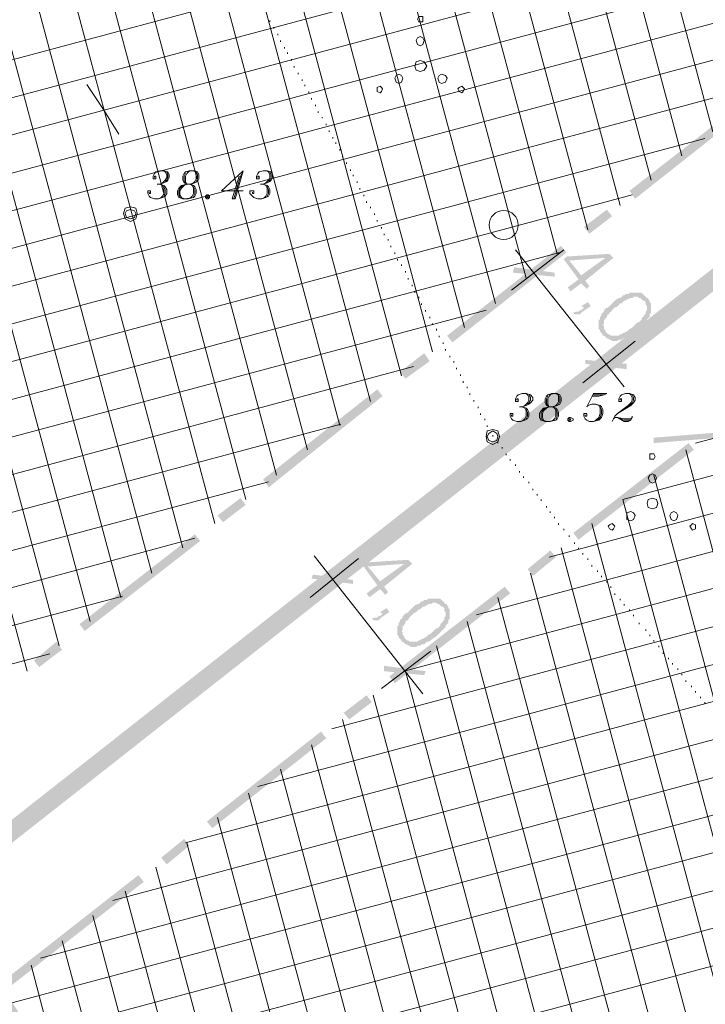
# Model space of a CAD drawing. Units: metres. Extents: x 546738 to 547632, y 6583674 to 6584601.
# Drawn here: x 546913 to 546936, y 6584212 to 6584245 of the extents above; entities that cross this region are included whole.
import ezdxf

# ---------------------------------------------------------------- set-up
doc = ezdxf.new("R2010")
doc.units = ezdxf.units.M
doc.header["$LTSCALE"] = 0.5
doc.layers.add('_GP_DP0446', color=7, linetype='Continuous', transparency=0.7)

# ---------------------------------------------------------------- blocks, each defined once
blk = doc.blocks.new('A$Cfd51c5b1')
at = {"layer": '_GP_DP0446', "lineweight": 5}
for points in [[(-166.607, -12.695), (-166.744, -12.558), (-168.214, -12.649), (-168.307, -12.741), (-167.803, -13.431), (-168.17, -13.708), (-168.077, -13.845), (-167.709, -13.569), (-167.522, -13.754), (-167.429, -13.661), (-167.572, -13.477), (-168.12, -12.787), (-166.881, -12.695)], [(-166.607, -12.695), (-166.881, -12.695), (-167.709, -13.293), (-168.12, -12.787), (-167.572, -13.477)], [(-165.411, -14.075), (-165.454, -14.075), (-165.498, -14.03), (-165.548, -13.984), (-165.591, -13.937), (-165.591, -13.937), (-165.635, -13.891), (-166.052, -13.891), (-166.096, -13.937), (-166.189, -13.937), (-166.239, -13.984), (-166.283, -13.984), (-166.326, -14.03), (-166.376, -14.075), (-166.42, -14.075), (-166.513, -14.121), (-166.557, -14.167), (-166.607, -14.213), (-166.607, -14.213), (-166.65, -14.259), (-166.694, -14.306), (-166.744, -14.351), (-166.787, -14.397), (-166.831, -14.397), (-166.881, -14.443), (-166.924, -14.489), (-166.924, -14.535), (-166.974, -14.582), (-167.018, -14.627), (-167.018, -14.673), (-167.061, -14.719), (-167.061, -14.811), (-167.111, -14.811), (-167.111, -14.949), (-166.881, -15.225), (-166.881, -15.18), (-166.924, -15.133), (-166.924, -15.041), (-166.974, -14.995), (-166.924, -14.949), (-166.924, -14.811), (-166.881, -14.811), (-166.881, -14.765), (-166.831, -14.719), (-166.831, -14.673), (-166.787, -14.627), (-166.744, -14.627), (-166.744, -14.582), (-166.694, -14.535), (-166.65, -14.489), (-166.607, -14.443), (-166.557, -14.397), (-166.463, -14.351), (-166.42, -14.306), (-166.376, -14.259), (-166.326, -14.259), (-166.283, -14.213), (-166.239, -14.167), (-166.189, -14.167), (-166.146, -14.121), (-166.096, -14.121), (-166.052, -14.075), (-165.959, -14.075), (-165.915, -14.03), (-165.778, -14.03), (-165.728, -14.075), (-165.685, -14.075), (-165.635, -14.121), (-165.591, -14.167), (-165.548, -14.167), (-165.317, -14.489), (-165.317, -14.259), (-165.361, -14.213), (-165.361, -14.167), (-165.411, -14.121)], [(-165.317, -14.489), (-165.548, -14.167), (-165.498, -14.213), (-165.498, -14.306), (-165.454, -14.351), (-165.454, -14.489), (-165.498, -14.535), (-165.498, -14.627), (-165.548, -14.627), (-165.548, -14.673), (-165.591, -14.719), (-165.635, -14.765), (-165.635, -14.811), (-165.685, -14.857), (-165.728, -14.903), (-165.778, -14.903), (-165.822, -14.949), (-165.865, -14.995), (-165.915, -15.041), (-165.959, -15.087), (-166.052, -15.133), (-166.096, -15.18), (-166.146, -15.225), (-166.189, -15.225), (-166.239, -15.271), (-166.283, -15.271), (-166.326, -15.317), (-166.376, -15.317), (-166.42, -15.363), (-166.694, -15.363), (-166.744, -15.317), (-166.787, -15.317), (-166.831, -15.271), (-166.881, -15.225), (-167.111, -14.949), (-167.111, -15.133), (-167.061, -15.18), (-167.061, -15.225), (-167.018, -15.271), (-166.974, -15.317), (-166.974, -15.363), (-166.924, -15.363), (-166.881, -15.409), (-166.831, -15.455), (-166.787, -15.455), (-166.744, -15.501), (-166.694, -15.501), (-166.65, -15.547), (-166.463, -15.547), (-166.42, -15.501), (-166.326, -15.501), (-166.283, -15.455), (-166.189, -15.455), (-166.146, -15.409), (-166.096, -15.363), (-166.052, -15.363), (-165.959, -15.317), (-165.915, -15.271), (-165.865, -15.225), (-165.822, -15.225), (-165.778, -15.18), (-165.728, -15.133), (-165.685, -15.087), (-165.635, -15.041), (-165.591, -14.995), (-165.548, -14.949), (-165.498, -14.903), (-165.454, -14.857), (-165.454, -14.811), (-165.411, -14.765), (-165.411, -14.765), (-165.361, -14.719), (-165.361, -14.627), (-165.317, -14.582), (-165.317, -14.535)], [(-167.385, -14.351), (-167.479, -14.213), (-167.709, -14.351), (-167.616, -14.397), (-167.709, -14.489), (-167.753, -14.489), (-167.803, -14.535), (-167.89, -14.535), (-167.983, -14.582), (-167.983, -14.582), (-167.94, -14.627), (-167.753, -14.627), (-167.709, -14.582), (-167.659, -14.535)], [(-173.502, -23.183), (-173.64, -23.045), (-175.116, -23.137), (-175.203, -23.229), (-174.699, -23.919), (-175.066, -24.195), (-174.973, -24.333), (-174.605, -24.057), (-174.424, -24.241), (-174.331, -24.148), (-174.468, -23.965), (-175.022, -23.274), (-173.777, -23.183)], [(-173.502, -23.183), (-173.777, -23.183), (-174.605, -23.781), (-175.022, -23.274), (-174.468, -23.965)], [(-172.306, -24.563), (-172.356, -24.563), (-172.4, -24.517), (-172.444, -24.471), (-172.493, -24.424), (-172.493, -24.424), (-172.537, -24.379), (-172.954, -24.379), (-172.998, -24.424), (-173.091, -24.424), (-173.135, -24.471), (-173.185, -24.471), (-173.228, -24.517), (-173.272, -24.563), (-173.322, -24.563), (-173.409, -24.609), (-173.459, -24.655), (-173.502, -24.7), (-173.502, -24.7), (-173.552, -24.746), (-173.596, -24.793), (-173.64, -24.839), (-173.689, -24.885), (-173.733, -24.885), (-173.777, -24.931), (-173.826, -24.977), (-173.826, -25.023), (-173.87, -25.069), (-173.92, -25.115), (-173.92, -25.161), (-173.963, -25.207), (-173.963, -25.299), (-174.007, -25.299), (-174.007, -25.437), (-173.777, -25.713), (-173.777, -25.667), (-173.826, -25.62), (-173.826, -25.529), (-173.87, -25.483), (-173.826, -25.437), (-173.826, -25.299), (-173.777, -25.299), (-173.777, -25.253), (-173.733, -25.207), (-173.733, -25.161), (-173.689, -25.115), (-173.64, -25.115), (-173.64, -25.069), (-173.596, -25.023), (-173.552, -24.977), (-173.502, -24.931), (-173.459, -24.885), (-173.365, -24.839), (-173.322, -24.793), (-173.272, -24.746), (-173.228, -24.746), (-173.185, -24.7), (-173.135, -24.655), (-173.091, -24.655), (-173.042, -24.609), (-172.998, -24.609), (-172.954, -24.563), (-172.861, -24.563), (-172.811, -24.517), (-172.674, -24.517), (-172.63, -24.563), (-172.581, -24.563), (-172.537, -24.609), (-172.493, -24.655), (-172.444, -24.655), (-172.213, -24.977), (-172.213, -24.746), (-172.263, -24.7), (-172.263, -24.655), (-172.306, -24.609)], [(-174.287, -24.839), (-174.375, -24.7), (-174.605, -24.839), (-174.518, -24.885), (-174.605, -24.977), (-174.655, -24.977), (-174.699, -25.023), (-174.792, -25.023), (-174.885, -25.069), (-174.885, -25.069), (-174.836, -25.115), (-174.655, -25.115), (-174.605, -25.069), (-174.561, -25.023)], [(-172.213, -24.977), (-172.444, -24.655), (-172.4, -24.7), (-172.4, -24.793), (-172.356, -24.839), (-172.356, -24.977), (-172.4, -25.023), (-172.4, -25.115), (-172.444, -25.115), (-172.444, -25.161), (-172.493, -25.207), (-172.537, -25.253), (-172.537, -25.299), (-172.581, -25.344), (-172.63, -25.391), (-172.674, -25.391), (-172.724, -25.437), (-172.767, -25.483), (-172.811, -25.529), (-172.861, -25.575), (-172.954, -25.62), (-172.998, -25.667), (-173.042, -25.713), (-173.091, -25.713), (-173.135, -25.759), (-173.185, -25.759), (-173.228, -25.805), (-173.272, -25.805), (-173.322, -25.851), (-173.596, -25.851), (-173.64, -25.805), (-173.689, -25.805), (-173.733, -25.759), (-173.777, -25.713), (-174.007, -25.437), (-174.007, -25.62), (-173.963, -25.667), (-173.963, -25.713), (-173.92, -25.759), (-173.87, -25.805), (-173.87, -25.851), (-173.826, -25.851), (-173.777, -25.896), (-173.733, -25.942), (-173.689, -25.942), (-173.64, -25.989), (-173.596, -25.989), (-173.552, -26.035), (-173.365, -26.035), (-173.322, -25.989), (-173.228, -25.989), (-173.185, -25.942), (-173.091, -25.942), (-173.042, -25.896), (-172.998, -25.851), (-172.954, -25.851), (-172.861, -25.805), (-172.811, -25.759), (-172.767, -25.713), (-172.724, -25.713), (-172.674, -25.667), (-172.63, -25.62), (-172.581, -25.575), (-172.537, -25.529), (-172.493, -25.483), (-172.444, -25.437), (-172.4, -25.391), (-172.356, -25.344), (-172.356, -25.299), (-172.306, -25.253), (-172.306, -25.253), (-172.263, -25.207), (-172.263, -25.115), (-172.213, -25.069), (-172.213, -25.023)]]:
    blk.add_hatch(color=256, dxfattribs=at).paths.add_polyline_path(points)
at = {"layer": '_GP_DP0446', "color": 163, "lineweight": 5, "true_color": 0x6d8add}
for points in [[(-169.597, -13.385), (-199.173, 97.009), (-199.859, 96.779)], [(-170.649, -14.259), (-200.32, 96.457)], [(-171.708, -15.087), (-201.379, 95.63)], [(-172.811, -15.915), (-202.481, 94.755)], [(-173.87, -16.743), (-203.54, 93.928)], [(-168.538, -12.558), (-196.962, 93.513)], [(-174.929, -17.617), (-204.599, 93.099)], [(-175.988, -18.445), (-205.658, 92.271)], [(-177.091, -19.273), (-206.717, 91.397)], [(-178.15, -20.147), (-207.82, 90.569)], [(-167.479, -11.729), (-194.707, 90.064)], [(-179.209, -20.975), (-208.879, 89.742)], [(-180.267, -21.803), (-209.931, 88.914)], [(-181.37, -22.631), (-210.99, 88.04)], [(-182.429, -23.505), (-212.093, 87.212)], [(-166.376, -10.901), (-192.502, 86.568)], [(-183.488, -24.333), (-213.152, 86.383)], [(-184.541, -25.161), (-214.211, 85.51)], [(-185.6, -25.989), (-215.27, 84.682)], [(-186.702, -26.863), (-216.372, 83.854)], [(-165.317, -10.027), (-190.29, 83.118)], [(-164.258, -9.199), (-188.042, 79.622)], [(-163.199, -8.372), (-185.83, 76.172)], [(-45.952, 61.729), (-70.239, 55.197), (-54.093, -5.152), (-61.269, -7.084), (-185.924, -40.478)], [(-36.615, 15.041), (-71.481, 5.704), (-163.797, -19.043)], [(-143.147, -107.359), (-166.283, -20.975), (-70.606, 4.646), (-38.086, 13.385)], [(-39.512, 11.684), (-69.779, 3.588), (-168.812, -22.953)], [(-40.984, 9.982), (-68.905, 2.53), (-171.297, -24.931)], [(-42.456, 8.325), (-68.077, 1.426), (-173.777, -26.863)], [(-43.882, 6.624), (-67.249, 0.368), (-176.262, -28.84)], [(-145.994, 5.152), (-205.01, -10.671)], [(-45.354, 4.968), (-66.375, -0.69), (-178.791, -30.819)], [(-148.479, 3.174), (-204.325, -11.775)], [(-46.826, 3.266), (-65.547, -1.748), (-181.277, -32.75)], [(-48.252, 1.564), (-64.673, -2.806), (-183.762, -34.728)], [(-151.009, 1.242), (-203.634, -12.879)], [(-49.724, -0.092), (-63.845, -3.863), (-186.248, -36.706)], [(-153.494, -0.736), (-202.898, -13.984)], [(-51.15, -1.794), (-62.971, -4.968), (-187.35, -38.27)], [(-155.979, -2.714), (-202.207, -15.087)], [(-52.622, -3.45), (-62.143, -6.026), (-186.659, -39.374)], [(-158.465, -4.646), (-201.472, -16.191)], [(-160.994, -6.624), (-200.781, -17.295)], [(-55.519, -6.853), (-60.442, -8.142), (-185.232, -41.582)], [(-163.473, -8.601), (-200.089, -18.399)], [(-56.991, -8.51), (-59.613, -9.199), (-184.541, -42.686)], [(-165.959, -10.533), (-199.354, -19.503)], [(-168.444, -12.512), (-198.663, -20.607)], [(-170.973, -14.489), (-197.977, -21.711)], [(-173.459, -16.421), (-197.236, -22.815)], [(-175.944, -18.399), (-196.551, -23.919)], [(-139.142, -112.649), (-164.121, -19.273)], [(-140.892, -110.808), (-165.224, -20.147)], [(-178.424, -20.377), (-195.81, -25.023)], [(-145.352, -103.863), (-167.342, -21.803)], [(-180.953, -22.309), (-195.124, -26.126)], [(-147.564, -100.413), (-168.401, -22.631)], [(-149.812, -96.917), (-169.453, -23.505)], [(-183.438, -24.287), (-194.433, -27.231)], [(-152.024, -93.467), (-170.562, -24.333)], [(-154.229, -89.971), (-171.615, -25.161)], [(-156.484, -86.522), (-172.674, -25.989)], [(-185.924, -26.265), (-193.698, -28.335)], [(-158.689, -83.026), (-173.733, -26.863)], [(-160.944, -79.576), (-174.836, -27.69)], [(-163.156, -76.08), (-175.895, -28.518)], [(-165.361, -72.584), (-176.954, -29.392)], [(-167.616, -69.135), (-178.012, -30.22)], [(-169.821, -65.639), (-179.115, -31.049)], [(-172.032, -62.189), (-180.174, -31.877)], [(-174.287, -58.693), (-181.233, -32.75)], [(-176.493, -55.243), (-182.292, -33.578)], [(-178.704, -51.747), (-183.345, -34.406)], [(-180.953, -48.298), (-184.454, -35.234)], [(-183.164, -44.802), (-185.506, -36.108)], [(-185.419, -41.306), (-186.565, -36.936)]]:
    blk.add_lwpolyline(points, dxfattribs=at)
at = {"layer": '_GP_DP0446', "lineweight": 5}
for points in [[(-178.38, -4.6), (-178.38, -4.554)], [(-178.243, -4.83), (-178.243, -4.783)], [(-178.106, -5.059), (-178.106, -5.014)], [(-178.012, -5.289), (-178.012, -5.244)], [(-177.875, -5.52), (-177.875, -5.474)], [(-177.782, -5.704), (-177.782, -5.658)], [(-177.645, -5.933), (-177.645, -5.888)], [(-177.552, -6.164), (-177.552, -6.118)], [(-177.414, -6.394), (-177.414, -6.348)], [(-177.277, -6.624), (-177.277, -6.578)], [(-177.184, -6.808), (-177.184, -6.762)], [(-177.047, -7.038), (-177.047, -6.992)], [(-176.954, -7.268), (-176.954, -7.222)], [(-176.816, -7.498), (-176.816, -7.451)], [(-176.723, -7.727), (-176.723, -7.681)], [(-176.586, -7.911), (-176.586, -7.866)], [(-176.449, -8.142), (-176.449, -8.096)], [(-176.355, -8.372), (-176.355, -8.325)], [(-176.218, -8.601), (-176.218, -8.555)], [(-176.125, -8.786), (-176.125, -8.74)], [(-175.988, -9.016), (-175.988, -8.97)], [(-175.895, -9.246), (-175.895, -9.199)], [(-175.757, -9.475), (-175.757, -9.429)], [(-182.336, -9.936), (-182.336, -9.89), (-182.292, -9.89), (-182.292, -9.982), (-182.379, -9.982), (-182.379, -9.89), (-182.336, -9.797), (-182.292, -9.751), (-182.149, -9.706), (-182.012, -9.706), (-181.875, -9.751), (-181.831, -9.844), (-181.831, -9.936), (-181.875, -10.027), (-181.918, -10.073), (-182.012, -10.119), (-182.149, -10.166), (-182.012, -10.212), (-181.968, -10.257), (-181.918, -10.349), (-181.918, -10.488), (-181.968, -10.579), (-182.062, -10.625), (-182.199, -10.671), (-182.336, -10.671), (-182.473, -10.625), (-182.516, -10.579), (-182.566, -10.488), (-182.566, -10.395), (-182.473, -10.395), (-182.473, -10.488), (-182.516, -10.488), (-182.516, -10.442)], [(-182.012, -9.706), (-181.968, -9.751), (-181.918, -9.844), (-181.918, -9.936), (-181.968, -10.027), (-182.062, -10.119), (-182.149, -10.166), (-182.242, -10.166)], [(-181.918, -9.751), (-181.875, -9.844), (-181.875, -9.936), (-181.918, -10.027), (-181.968, -10.073)], [(-181.14, -9.706), (-181.233, -9.797), (-181.277, -9.89), (-181.277, -10.073), (-181.233, -10.166), (-181.414, -10.212), (-181.507, -10.303), (-181.551, -10.395), (-181.551, -10.533), (-181.507, -10.625), (-181.37, -10.671), (-181.183, -10.671), (-181.003, -10.625), (-180.953, -10.579), (-180.909, -10.488), (-180.909, -10.349), (-180.953, -10.257), (-181.003, -10.212), (-181.096, -10.166), (-181.003, -10.119), (-180.953, -10.073), (-180.909, -9.982), (-180.909, -9.797), (-180.953, -9.706)], [(-180.865, -9.751), (-181.046, -9.706), (-181.277, -9.751)], [(-180.909, -10.073), (-180.865, -9.982), (-180.865, -9.844), (-180.909, -9.751)], [(-179.439, -9.89), (-179.669, -10.671), (-179.576, -10.671), (-179.302, -9.706), (-180.037, -10.395), (-179.302, -10.395)], [(-179.302, -9.706), (-179.389, -9.89), (-179.62, -10.671)], [(-178.791, -9.936), (-178.791, -9.89), (-178.748, -9.89), (-178.748, -9.982), (-178.841, -9.982), (-178.841, -9.89), (-178.791, -9.797), (-178.748, -9.751), (-178.61, -9.706), (-178.473, -9.706), (-178.336, -9.751), (-178.287, -9.844), (-178.287, -9.936), (-178.336, -10.027), (-178.38, -10.073), (-178.473, -10.119), (-178.61, -10.166), (-178.473, -10.212), (-178.424, -10.257), (-178.38, -10.349), (-178.38, -10.488), (-178.424, -10.579), (-178.517, -10.625), (-178.654, -10.671), (-178.791, -10.671), (-178.934, -10.625), (-178.978, -10.579), (-179.071, -10.488), (-179.071, -10.395), (-178.934, -10.395), (-178.934, -10.488), (-178.978, -10.488), (-178.978, -10.442)], [(-178.473, -9.706), (-178.424, -9.751), (-178.38, -9.844), (-178.38, -9.936), (-178.424, -10.027), (-178.517, -10.119), (-178.61, -10.166), (-178.704, -10.166)], [(-178.38, -9.751), (-178.336, -9.844), (-178.336, -9.936), (-178.38, -10.027), (-178.424, -10.073)], [(-175.62, -9.706), (-175.62, -9.66)], [(-181.32, -10.119), (-181.183, -10.166), (-181.414, -10.212)], [(-181.277, -9.797), (-181.32, -9.89), (-181.32, -10.073), (-181.277, -10.119)], [(-181.003, -10.212), (-181.14, -10.166), (-180.953, -10.119)], [(-175.527, -9.89), (-175.527, -9.844)], [(-175.39, -10.119), (-175.39, -10.073)], [(-182.149, -10.166), (-182.062, -10.212), (-182.012, -10.303), (-182.012, -10.488), (-182.062, -10.579), (-182.105, -10.625), (-182.199, -10.671)], [(-182.012, -10.257), (-181.968, -10.349), (-181.968, -10.488), (-182.012, -10.579)], [(-181.37, -10.212), (-181.464, -10.303), (-181.507, -10.395), (-181.507, -10.533), (-181.464, -10.625)], [(-181.233, -10.166), (-181.32, -10.212), (-181.414, -10.303), (-181.464, -10.395), (-181.464, -10.533), (-181.414, -10.625), (-181.37, -10.671)], [(-181.183, -10.671), (-181.096, -10.625), (-181.046, -10.579), (-181.003, -10.488), (-181.003, -10.303), (-181.046, -10.212), (-181.096, -10.166)], [(-181.003, -10.579), (-180.953, -10.488), (-180.953, -10.349), (-181.003, -10.257)], [(-178.61, -10.166), (-178.517, -10.212), (-178.473, -10.303), (-178.473, -10.488), (-178.517, -10.579), (-178.561, -10.625), (-178.654, -10.671)], [(-178.473, -10.257), (-178.424, -10.349), (-178.424, -10.488), (-178.473, -10.579)], [(-175.297, -10.349), (-175.297, -10.303)], [(-181.507, -10.625), (-181.277, -10.671), (-181.003, -10.625)], [(-175.159, -10.579), (-175.159, -10.533)], [(-175.066, -10.809), (-175.066, -10.764)], [(-174.929, -10.993), (-174.929, -10.947)], [(-174.792, -11.223), (-174.792, -11.177)], [(-174.699, -11.453), (-174.699, -11.408)], [(-174.561, -11.684), (-174.561, -11.638)], [(-174.468, -11.914), (-174.468, -11.867)], [(-174.331, -12.097), (-174.331, -12.051)], [(-174.238, -12.328), (-174.238, -12.281)], [(-168.307, -12.419), (-170.101, -13.799)], [(-169.964, -12.419), (-166.239, -17.111)], [(-174.1, -12.558), (-174.1, -12.512)], [(-174.007, -12.787), (-174.007, -12.741)], [(-173.87, -12.971), (-173.87, -12.925)], [(-173.733, -13.201), (-173.733, -13.155)], [(-173.64, -13.431), (-173.64, -13.385)], [(-173.502, -13.661), (-173.502, -13.615)], [(-173.409, -13.891), (-173.409, -13.845)], [(-173.272, -14.075), (-173.272, -14.03)], [(-173.185, -14.306), (-173.185, -14.259)], [(-173.042, -14.535), (-173.042, -14.489)], [(-172.904, -14.765), (-172.904, -14.719)], [(-172.811, -14.995), (-172.811, -14.949)], [(-172.674, -15.18), (-172.674, -15.133)], [(-172.581, -15.409), (-172.581, -15.363)], [(-172.444, -15.639), (-172.444, -15.593)], [(-172.356, -15.869), (-172.356, -15.823)], [(-165.865, -15.547), (-167.659, -16.973)], [(-172.213, -16.099), (-172.213, -16.053)], [(-172.076, -16.283), (-172.076, -16.237)], [(-171.989, -16.513), (-171.989, -16.467)], [(-171.845, -16.743), (-171.845, -16.697)], [(-171.758, -16.973), (-171.758, -16.927)], [(-171.615, -17.157), (-171.615, -17.111)], [(-171.528, -17.387), (-171.528, -17.341)], [(-169.914, -17.571), (-169.914, -17.525), (-169.871, -17.525), (-169.871, -17.617), (-169.964, -17.617), (-169.964, -17.525), (-169.914, -17.433), (-169.871, -17.387), (-169.734, -17.341), (-169.597, -17.341), (-169.453, -17.387), (-169.366, -17.479), (-169.366, -17.571), (-169.453, -17.663), (-169.503, -17.709), (-169.597, -17.755), (-169.734, -17.801), (-169.597, -17.847), (-169.547, -17.893), (-169.503, -17.985), (-169.503, -18.123), (-169.547, -18.215), (-169.64, -18.261), (-169.777, -18.307), (-169.914, -18.307), (-170.051, -18.261), (-170.101, -18.215), (-170.145, -18.123), (-170.145, -18.031), (-170.051, -18.031), (-170.051, -18.123), (-170.101, -18.123), (-170.101, -18.077)], [(-169.597, -17.341), (-169.547, -17.387), (-169.503, -17.479), (-169.503, -17.571), (-169.547, -17.663), (-169.64, -17.755), (-169.734, -17.801), (-169.821, -17.801)], [(-169.503, -17.387), (-169.453, -17.479), (-169.453, -17.571), (-169.503, -17.663), (-169.547, -17.709)], [(-168.718, -17.341), (-168.812, -17.433), (-168.855, -17.525), (-168.855, -17.709), (-168.812, -17.801), (-168.999, -17.847), (-169.086, -17.939), (-169.136, -18.031), (-169.136, -18.169), (-169.086, -18.261), (-168.949, -18.307), (-168.768, -18.307), (-168.581, -18.261), (-168.538, -18.215), (-168.488, -18.123), (-168.488, -17.985), (-168.538, -17.893), (-168.581, -17.847), (-168.675, -17.801), (-168.581, -17.755), (-168.538, -17.709), (-168.488, -17.617), (-168.488, -17.433), (-168.538, -17.341)], [(-168.855, -17.433), (-168.905, -17.525), (-168.905, -17.709), (-168.855, -17.755)], [(-168.444, -17.387), (-168.625, -17.341), (-168.855, -17.387)], [(-168.488, -17.709), (-168.444, -17.617), (-168.444, -17.479), (-168.488, -17.387)], [(-167.572, -18.077), (-167.572, -18.123), (-167.522, -18.123), (-167.522, -18.031), (-167.616, -18.031), (-167.616, -18.123), (-167.572, -18.215), (-167.522, -18.261), (-167.429, -18.307), (-167.292, -18.307), (-167.111, -18.261), (-167.018, -18.169), (-166.974, -18.031), (-166.974, -17.893), (-167.018, -17.801), (-167.061, -17.755), (-167.205, -17.709), (-167.342, -17.709), (-167.479, -17.755), (-167.522, -17.801), (-167.292, -17.341), (-166.831, -17.341), (-166.924, -17.387), (-167.111, -17.433), (-167.342, -17.433)], [(-167.292, -17.387), (-166.924, -17.387)], [(-166.376, -17.571), (-166.376, -17.525), (-166.326, -17.525), (-166.326, -17.617), (-166.42, -17.617), (-166.42, -17.525), (-166.376, -17.433), (-166.326, -17.387), (-166.189, -17.341), (-166.052, -17.341), (-165.915, -17.387), (-165.865, -17.479), (-165.865, -17.571), (-165.915, -17.663), (-166.009, -17.755), (-166.463, -18.031), (-166.557, -18.123), (-166.65, -18.307)], [(-166.052, -17.341), (-166.009, -17.387), (-165.959, -17.479), (-165.959, -17.571), (-166.009, -17.663), (-166.096, -17.755), (-166.463, -18.031)], [(-165.959, -17.387), (-165.915, -17.479), (-165.915, -17.571), (-165.959, -17.663), (-166.052, -17.755), (-166.189, -17.847)], [(-171.391, -17.617), (-171.391, -17.571)], [(-171.247, -17.847), (-171.247, -17.801)], [(-169.734, -17.801), (-169.64, -17.847), (-169.597, -17.939), (-169.597, -18.123), (-169.64, -18.215), (-169.684, -18.261), (-169.777, -18.307)], [(-168.949, -17.847), (-169.042, -17.939), (-169.086, -18.031), (-169.086, -18.169), (-169.042, -18.261)], [(-168.812, -17.801), (-168.905, -17.847), (-168.999, -17.939), (-169.042, -18.031), (-169.042, -18.169), (-168.999, -18.261), (-168.949, -18.307)], [(-168.905, -17.755), (-168.768, -17.801), (-168.999, -17.847)], [(-168.768, -18.307), (-168.675, -18.261), (-168.625, -18.215), (-168.581, -18.123), (-168.581, -17.939), (-168.625, -17.847), (-168.675, -17.801)], [(-168.581, -17.847), (-168.718, -17.801), (-168.538, -17.755)], [(-167.205, -17.709), (-167.111, -17.755), (-167.061, -17.847), (-167.061, -18.031), (-167.111, -18.169), (-167.205, -18.261), (-167.292, -18.307)], [(-167.061, -17.801), (-167.018, -17.893), (-167.018, -18.031), (-167.061, -18.169), (-167.155, -18.261)], [(-171.16, -18.077), (-171.16, -18.031)], [(-171.017, -18.261), (-171.017, -18.215)], [(-169.597, -17.893), (-169.547, -17.985), (-169.547, -18.123), (-169.597, -18.215)], [(-168.581, -18.215), (-168.538, -18.123), (-168.538, -17.985), (-168.581, -17.893)], [(-166.607, -18.215), (-166.557, -18.169), (-166.463, -18.169), (-166.239, -18.215), (-166.009, -18.215), (-165.959, -18.169)], [(-165.959, -18.123), (-165.959, -18.169), (-166.009, -18.261), (-166.096, -18.307), (-166.239, -18.307), (-166.463, -18.169), (-166.239, -18.261), (-166.009, -18.261)], [(-170.93, -18.491), (-170.93, -18.445)], [(-169.086, -18.261), (-168.855, -18.307), (-168.581, -18.261)], [(-170.562, -19.043), (-170.562, -18.997)], [(-170.419, -19.227), (-170.419, -19.181)], [(-170.282, -19.457), (-170.282, -19.411)], [(-170.145, -19.641), (-170.145, -19.595)], [(-169.964, -19.825), (-169.964, -19.779)], [(-169.821, -20.055), (-169.821, -20.009)], [(-169.684, -20.239), (-169.684, -20.193)], [(-169.503, -20.423), (-169.503, -20.377)], [(-169.366, -20.653), (-169.366, -20.607)], [(-169.223, -20.837), (-169.223, -20.791)], [(-169.086, -21.021), (-169.086, -20.975)], [(-168.905, -21.251), (-168.905, -21.205)], [(-168.768, -21.435), (-168.768, -21.389)], [(-168.625, -21.619), (-168.625, -21.573)], [(-168.488, -21.849), (-168.488, -21.803)], [(-168.307, -22.033), (-168.307, -21.987)], [(-168.12, -22.263), (-168.12, -22.217)], [(-167.94, -22.493), (-167.94, -22.447)], [(-176.86, -22.907), (-173.135, -27.645)], [(-167.803, -22.677), (-167.803, -22.631)], [(-167.659, -22.861), (-167.659, -22.815)], [(-175.346, -22.999), (-176.997, -24.333)], [(-167.479, -23.045), (-167.479, -22.999)], [(-167.342, -23.274), (-167.342, -23.229)], [(-167.155, -23.459), (-167.155, -23.413)], [(-167.018, -23.643), (-167.018, -23.597)], [(-166.831, -23.827), (-166.831, -23.781)], [(-166.694, -24.011), (-166.694, -23.965)], [(-166.557, -24.241), (-166.557, -24.195)], [(-166.376, -24.424), (-166.376, -24.379)], [(-166.239, -24.609), (-166.239, -24.563)], [(-166.052, -24.793), (-166.052, -24.746)], [(-165.915, -24.977), (-165.915, -24.931)], [(-165.498, -25.483), (-165.498, -25.437)], [(-165.361, -25.667), (-165.361, -25.62)], [(-165.224, -25.851), (-165.224, -25.805)], [(-165.043, -26.035), (-165.043, -25.989)], [(-172.861, -26.172), (-174.561, -27.461)], [(-164.9, -26.265), (-164.9, -26.219)], [(-164.719, -26.449), (-164.719, -26.403)], [(-164.582, -26.633), (-164.582, -26.587)], [(-164.395, -26.816), (-164.395, -26.77)], [(-164.258, -27.001), (-164.258, -26.955)], [(-164.121, -27.231), (-164.121, -27.185)], [(-163.934, -27.414), (-163.934, -27.368)], [(-163.797, -27.598), (-163.797, -27.553)], [(-163.617, -27.783), (-163.617, -27.737)], [(-163.473, -27.966), (-163.473, -27.921)]]:
    blk.add_lwpolyline(points, dxfattribs=at)
for points in [[(-173.135, -4.508), (-173.135, -4.416), (-173.272, -4.416), (-173.322, -4.508), (-173.272, -4.6), (-173.135, -4.6)], [(-173.091, -5.244), (-173.135, -5.152), (-173.228, -5.106), (-173.322, -5.152), (-173.365, -5.244), (-173.322, -5.382), (-173.228, -5.428), (-173.135, -5.382)], [(-172.998, -6.118), (-173.091, -5.979), (-173.228, -5.933), (-173.365, -5.979), (-173.409, -6.118), (-173.365, -6.255), (-173.228, -6.302), (-173.091, -6.255)], [(-173.826, -6.531), (-173.87, -6.44), (-173.963, -6.394), (-174.057, -6.44), (-174.1, -6.531), (-174.057, -6.67), (-173.963, -6.716), (-173.87, -6.67)], [(-172.306, -6.531), (-172.356, -6.44), (-172.493, -6.394), (-172.581, -6.44), (-172.63, -6.531), (-172.581, -6.67), (-172.493, -6.716), (-172.356, -6.67)], [(-174.518, -6.9), (-174.561, -6.853), (-174.605, -6.808), (-174.699, -6.853), (-174.699, -6.992), (-174.605, -7.038), (-174.561, -6.992)], [(-171.708, -6.9), (-171.758, -6.853), (-171.802, -6.808), (-171.895, -6.853), (-171.939, -6.9), (-171.895, -6.992), (-171.802, -7.038), (-171.758, -6.992)], [(-181.14, -9.706), (-181.277, -9.751), (-181.32, -9.797), (-181.37, -9.89), (-181.37, -10.027), (-181.32, -10.119), (-181.233, -10.166), (-181.096, -10.166), (-180.953, -10.119), (-180.865, -10.073), (-180.816, -9.982), (-180.816, -9.844), (-180.865, -9.751), (-180.953, -9.706)], [(-180.542, -10.533), (-180.585, -10.579), (-180.585, -10.625), (-180.542, -10.671), (-180.498, -10.671), (-180.448, -10.625), (-180.448, -10.579), (-180.498, -10.533)], [(-180.498, -10.625), (-180.498, -10.579), (-180.544, -10.579), (-180.544, -10.625)], [(-182.934, -11.177), (-182.977, -10.993), (-183.164, -10.947), (-183.345, -10.993), (-183.395, -11.177), (-183.345, -11.362), (-183.164, -11.453), (-182.977, -11.362)], [(-182.977, -11.177), (-183.027, -11.086), (-183.164, -11.04), (-183.301, -11.086), (-183.345, -11.177), (-183.301, -11.316), (-183.164, -11.362), (-183.027, -11.316)], [(-168.718, -17.341), (-168.855, -17.387), (-168.905, -17.433), (-168.949, -17.525), (-168.949, -17.663), (-168.905, -17.755), (-168.812, -17.801), (-168.675, -17.801), (-168.538, -17.755), (-168.444, -17.709), (-168.401, -17.617), (-168.401, -17.479), (-168.444, -17.387), (-168.538, -17.341)], [(-168.12, -18.169), (-168.17, -18.215), (-168.17, -18.261), (-168.12, -18.307), (-168.077, -18.307), (-167.983, -18.261), (-167.983, -18.215), (-168.077, -18.169)], [(-168.077, -18.261), (-168.077, -18.215), (-168.123, -18.215), (-168.123, -18.261)], [(-170.512, -18.813), (-170.562, -18.629), (-170.743, -18.583), (-170.93, -18.629), (-170.973, -18.813), (-170.93, -18.997), (-170.743, -19.089), (-170.562, -18.997)], [(-170.562, -18.813), (-170.606, -18.721), (-170.743, -18.629), (-170.88, -18.721), (-170.93, -18.813), (-170.88, -18.951), (-170.743, -18.997), (-170.606, -18.951)], [(-170.743, -18.767), (-170.743, -18.813)], [(-165.18, -19.503), (-165.224, -19.411), (-165.361, -19.411), (-165.361, -19.595), (-165.224, -19.595)], [(-165.13, -20.239), (-165.18, -20.147), (-165.267, -20.101), (-165.361, -20.147), (-165.411, -20.239), (-165.361, -20.377), (-165.267, -20.423), (-165.18, -20.377)], [(-165.087, -21.113), (-165.13, -20.975), (-165.267, -20.929), (-165.411, -20.975), (-165.454, -21.113), (-165.411, -21.251), (-165.267, -21.297), (-165.13, -21.251)], [(-165.865, -21.527), (-165.915, -21.435), (-166.009, -21.389), (-166.146, -21.435), (-166.146, -21.665), (-166.009, -21.711), (-165.915, -21.665)], [(-164.395, -21.527), (-164.445, -21.435), (-164.532, -21.389), (-164.626, -21.435), (-164.669, -21.527), (-164.626, -21.665), (-164.532, -21.711), (-164.445, -21.665)], [(-166.557, -21.895), (-166.607, -21.849), (-166.65, -21.803), (-166.744, -21.849), (-166.787, -21.895), (-166.744, -21.987), (-166.65, -22.033), (-166.607, -21.987)], [(-163.797, -21.895), (-163.797, -21.849), (-163.891, -21.803), (-163.934, -21.849), (-163.984, -21.895), (-163.934, -21.987), (-163.891, -22.033), (-163.797, -21.987)], [(-165.728, -25.207), (-165.728, -25.253)]]:
    blk.add_lwpolyline(points, close=True, dxfattribs=at)
at = {"layer": '_GP_DP0446', "color": 254, "lineweight": 5, "true_color": 0xdbdbdb}
for points in [[(-184.659, -6.748), (-184.11, -7.577), (-184.11, -7.577)], [(-184.659, -6.748), (-184.11, -7.577), (-184.11, -7.577)], [(-184.11, -7.577), (-183.556, -8.451), (-183.556, -8.451)], [(-184.11, -7.577), (-183.556, -8.451), (-183.556, -8.451)]]:
    blk.add_lwpolyline(points, close=True, dxfattribs=at)
at = {"layer": '_GP_DP0446', "lineweight": 5}
blk.add_circle((-170.368, -11.568), 0.497, dxfattribs=at)
at = {"layer": '_GP_DP0446', "color": 25, "lineweight": 5, "true_color": 0x955c49}
for points in [[(-155.749, 182.197), (-229.896, -43.284), (-230.538, -43.376)], [(-155.475, 181.277), (-155.749, 182.197), (-229.896, -43.284)], [(-155.979, 181.645), (-230.127, -44.02), (-230.314, -42.639)], [(-155.244, 181.875), (-155.979, 181.645), (-230.127, -44.02)]]:
    blk.add_solid(points, dxfattribs=at)
at = {"layer": '_GP_DP0446', "color": 1, "lineweight": 5}
for points in [[(-136.519, 7.129), (-137.348, 7.268), (-219.917, -58.463)], [(-137.348, 7.268), (-219.917, -58.463), (-219.78, -57.589)], [(-220.284, -57.957), (-219.456, -58.095), (-148.529, -1.518)], [(-219.456, -58.095), (-148.529, -1.518), (-148.162, -1.978)], [(-158.97, -18.537), (-158.97, -18.353), (-165.224, -19.043)], [(-158.97, -18.353), (-165.224, -19.043), (-165.224, -18.859)]]:
    blk.add_solid(points, dxfattribs=at)
at = {"layer": '_GP_DP0446', "lineweight": 5}
for points in [[(-162.097, -7.314), (-165.865, -10.671), (-166.052, -10.395)], [(-161.91, -7.544), (-162.097, -7.314), (-165.865, -10.671)], [(-166.831, -11.04), (-167.429, -11.867), (-167.616, -11.638)], [(-166.65, -11.269), (-166.831, -11.04), (-167.429, -11.867)], [(-168.401, -12.281), (-172.126, -15.593), (-172.306, -15.363)], [(-168.214, -12.512), (-168.401, -12.281), (-172.126, -15.593)], [(-168.625, -13.201), (-170.051, -13.201), (-170.008, -13.017)], [(-168.625, -13.339), (-168.625, -13.201), (-170.051, -13.201)], [(-173.091, -15.961), (-173.733, -16.835), (-173.92, -16.605)], [(-172.904, -16.237), (-173.091, -15.961), (-173.733, -16.835)], [(-167.572, -16.191), (-167.572, -16.329), (-166.146, -16.329)], [(-167.572, -16.329), (-166.146, -16.329), (-166.146, -16.513)], [(-174.699, -17.203), (-178.424, -20.561), (-178.61, -20.285)], [(-174.518, -17.433), (-174.699, -17.203), (-178.424, -20.561)], [(-167.983, -22.125), (-167.803, -22.355), (-164.028, -19.043)], [(-167.803, -22.355), (-164.028, -19.043), (-163.847, -19.273)], [(-179.389, -20.929), (-179.987, -21.757), (-180.174, -21.527)], [(-179.209, -21.159), (-179.389, -20.929), (-179.987, -21.757)], [(-180.953, -22.171), (-184.728, -25.483), (-184.908, -25.253)], [(-180.772, -22.401), (-180.953, -22.171), (-184.728, -25.483)], [(-169.547, -23.367), (-169.366, -23.597), (-168.768, -22.723)], [(-169.366, -23.597), (-168.768, -22.723), (-168.581, -22.953)], [(-175.527, -23.735), (-176.954, -23.689), (-176.91, -23.551)], [(-175.527, -23.873), (-175.527, -23.735), (-176.954, -23.689)], [(-174.287, -27.046), (-174.1, -27.277), (-170.332, -23.965)], [(-174.1, -27.277), (-170.332, -23.965), (-170.145, -24.195)], [(-185.693, -25.851), (-186.291, -26.725), (-186.472, -26.495)], [(-185.506, -26.126), (-185.693, -25.851), (-186.291, -26.725)], [(-174.468, -26.679), (-174.468, -26.863), (-173.042, -26.863)], [(-174.468, -26.863), (-173.042, -26.863), (-173.091, -27.001)], [(-175.851, -28.288), (-175.664, -28.518), (-175.066, -27.69)], [(-175.664, -28.518), (-175.066, -27.69), (-174.885, -27.921)], [(-180.542, -32.014), (-180.355, -32.245), (-176.63, -28.933)], [(-180.355, -32.245), (-176.63, -28.933), (-176.449, -29.162)], [(-182.105, -33.256), (-181.918, -33.486), (-181.32, -32.612)], [(-181.918, -33.486), (-181.32, -32.612), (-181.14, -32.842)], [(-187.761, -37.672), (-187.581, -37.902), (-182.89, -33.854)], [(-187.581, -37.902), (-182.89, -33.854), (-182.703, -34.084)], [(-185.83, -40.386), (-187.811, -37.856), (-187.531, -37.718)], [(-186.061, -40.57), (-185.83, -40.386), (-187.811, -37.856)]]:
    blk.add_solid(points, dxfattribs=at)

msp = doc.modelspace()

# ---------------------------------------------------------------- block references
at = {"layer": '_GP_DP0446'}
msp.add_blockref('A$Cfd51c5b1', (547099.952, 6584249.998), dxfattribs=at)

doc.saveas('drawing.dxf')
